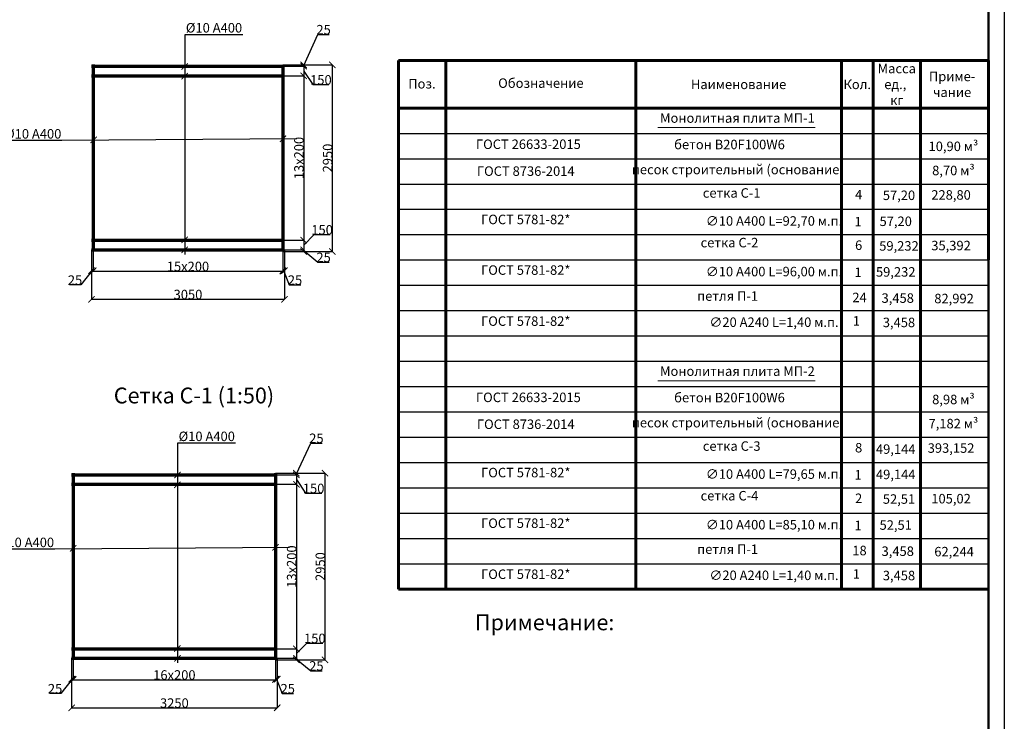
# Model space of a CAD drawing. Units: millimetres. Extents: x 318393 to 1308234, y -274938 to 128463.
# Drawn here: x 1278444 to 1294007, y -268928 to -257841 of the extents above; entities that cross this region are included whole.
import ezdxf
from ezdxf import colors
from ezdxf.entities.mleader import LeaderData, LeaderLine
from ezdxf.math import Vec2, Vec3

# ---------------------------------------------------------------- set-up
doc = ezdxf.new("R2010")
doc.units = ezdxf.units.MM
for name, color, linetype, lineweight in [('Tonkaya 1', 253, 'Continuous', 25), ('жирные', 12, 'Continuous', 70), ('тонкие', 250, 'Continuous', 13)]:
    doc.layers.add(name, color=color, linetype=linetype, lineweight=lineweight)
doc.styles.add('GOSTW', font='isocpeur.ttf', dxfattribs={"height": 250})
doc.styles.add('стиль1', font='isocpeur.ttf', dxfattribs={"height": 280})
doc.styles.add('стиль2', font='isocpeur.ttf', dxfattribs={"height": 200})
doc.styles.add('стиль3', font='isocpeur.ttf', dxfattribs={"height": 150})
doc.dimstyles.new('СГЕНЕРИР_СТИЛЬ__1', dxfattribs={"dimtxt": 220, "dimasz": 190, "dimexe": 0.18, "dimexo": 0, "dimgap": 0, "dimtad": 1, "dimtoh": 1, "dimdec": 0, "dimzin": 0, "dimdsep": 46, "dimtxsty": 'стиль2', "dimblk": 'ARCHTICK', "dimcen": 0.09, "dimclrd": 7, "dimclre": 7, "dimclrt": 7, "dimadec": 0, "dimazin": 0, "dimtfac": 1, "dimtdec": 0, "dimtmove": 0, "dimatfit": 3, "dimfxl": 1, "dimtolj": 1, "dimtzin": 0, "dimarcsym": 0})

# ---------------------------------------------------------------- blocks, each defined once
blk = doc.blocks.new('_ArchTick')
at = {"color": 0, "linetype": 'ByBlock', "const_width": 0.15}
blk.add_lwpolyline([(-0.5, -0.5), (0.5, 0.5)], dxfattribs=at)
blk = doc.blocks.new('*D2622')
at = {"layer": 'DEFPOINTS', "color": 0, "transparency": 16777216}
for p in [(1279579, -261477), (1279604, -261477), (1279604, -261806)]:
    blk.add_point(p, dxfattribs=at)
at = {"layer": 'тонкие', "color": 7, "lineweight": -2, "transparency": 16777216}
for p, q in [((1279579, -261477), (1279579, -261806)), ((1279604, -261477), (1279604, -261806)), ((1279591, -261806), (1279409, -262031)), ((1279579, -261806), (1279604, -261806)), ((1279409, -262031), (1279229, -262031))]:
    blk.add_line(p, q, dxfattribs=at)
at = {"layer": 'тонкие', "color": 7, "lineweight": -2, "transparency": 16777216, "xscale": 100, "yscale": 100, "zscale": 100, "rotation": 180}
blk.add_blockref('_ArchTick', (1279579, -261806), dxfattribs=at)
at = {"layer": 'тонкие', "color": 7, "lineweight": -2, "transparency": 16777216, "xscale": 100, "yscale": 100, "zscale": 100}
blk.add_blockref('_ArchTick', (1279604, -261806), dxfattribs=at)
at = {"layer": 'тонкие', "color": 7, "transparency": 16777216, "insert": (1279319, -261956), "char_height": 150, "attachment_point": 5, "style": 'стиль3'}
blk.add_mtext('\\A1;25', dxfattribs=at)
blk = doc.blocks.new('*D2623')
at = {"layer": 'DEFPOINTS', "color": 0, "transparency": 16777216}
for p in [(1282604, -261502), (1282629, -261477), (1282629, -261806)]:
    blk.add_point(p, dxfattribs=at)
at = {"layer": 'тонкие', "color": 7, "lineweight": -2, "transparency": 16777216}
for p, q in [((1282604, -261502), (1282604, -261806)), ((1282629, -261477), (1282629, -261806)), ((1282604, -261806), (1282629, -261806)), ((1282616, -261806), (1282706, -262031)), ((1282706, -262031), (1282886, -262031))]:
    blk.add_line(p, q, dxfattribs=at)
at = {"layer": 'тонкие', "color": 7, "lineweight": -2, "transparency": 16777216, "xscale": 100, "yscale": 100, "zscale": 100, "rotation": 180}
blk.add_blockref('_ArchTick', (1282604, -261806), dxfattribs=at)
at = {"layer": 'тонкие', "color": 7, "lineweight": -2, "transparency": 16777216, "xscale": 100, "yscale": 100, "zscale": 100}
blk.add_blockref('_ArchTick', (1282629, -261806), dxfattribs=at)
at = {"layer": 'тонкие', "color": 7, "transparency": 16777216, "insert": (1282796, -261956), "char_height": 150, "attachment_point": 5, "style": 'стиль3'}
blk.add_mtext('\\A1;25', dxfattribs=at)
blk = doc.blocks.new('*D2617')
at = {"layer": 'DEFPOINTS', "color": 0, "transparency": 16777216}
for p in [(1279579, -261477), (1282629, -261641), (1282629, -262259)]:
    blk.add_point(p, dxfattribs=at)
at = {"layer": 'тонкие', "color": 7, "lineweight": -2, "transparency": 16777216}
for p, q in [((1279579, -261477), (1279579, -262259)), ((1282629, -261641), (1282629, -262259)), ((1279579, -262259), (1282629, -262259))]:
    blk.add_line(p, q, dxfattribs=at)
at = {"layer": 'тонкие', "color": 7, "lineweight": -2, "transparency": 16777216, "xscale": 100, "yscale": 100, "zscale": 100, "rotation": 180}
blk.add_blockref('_ArchTick', (1279579, -262259), dxfattribs=at)
at = {"layer": 'тонкие', "color": 7, "lineweight": -2, "transparency": 16777216, "xscale": 100, "yscale": 100, "zscale": 100}
blk.add_blockref('_ArchTick', (1282629, -262259), dxfattribs=at)
at = {"layer": 'тонкие', "color": 7, "transparency": 16777216, "insert": (1281104, -262184), "char_height": 150, "attachment_point": 5, "style": 'стиль3'}
blk.add_mtext('\\A1;3050', dxfattribs=at)
blk = doc.blocks.new('*D2618')
at = {"layer": 'DEFPOINTS', "color": 0, "transparency": 16777216}
for p in [(1282604, -261477), (1282604, -261502), (1282933, -261477)]:
    blk.add_point(p, dxfattribs=at)
at = {"layer": 'тонкие', "color": 7, "lineweight": -2, "transparency": 16777216}
for p, q in [((1282604, -261477), (1282933, -261477)), ((1282604, -261502), (1282933, -261502)), ((1282933, -261502), (1282933, -261477)), ((1282933, -261489), (1283158, -261672)), ((1283158, -261672), (1283338, -261672))]:
    blk.add_line(p, q, dxfattribs=at)
at = {"layer": 'тонкие', "color": 7, "lineweight": -2, "transparency": 16777216, "xscale": 100, "yscale": 100, "zscale": 100}
for p, rotation in [((1282933, -261477), 90), ((1282933, -261502), 270)]:
    blk.add_blockref('_ArchTick', p, dxfattribs=dict(at, rotation=rotation))
at = {"layer": 'тонкие', "color": 7, "transparency": 16777216, "insert": (1283248, -261597), "char_height": 150, "attachment_point": 5, "style": 'стиль3'}
blk.add_mtext('\\A1;25', dxfattribs=at)
blk = doc.blocks.new('*D2619')
at = {"layer": 'DEFPOINTS', "color": 0, "transparency": 16777216}
for p in [(1282604, -258552), (1282629, -258577), (1282933, -258552)]:
    blk.add_point(p, dxfattribs=at)
at = {"layer": 'тонкие', "color": 7, "lineweight": -2, "transparency": 16777216}
for p, q in [((1282933, -258564), (1283158, -258074)), ((1283158, -258074), (1283338, -258074)), ((1282604, -258552), (1282933, -258552)), ((1282629, -258577), (1282933, -258577)), ((1282933, -258577), (1282933, -258552))]:
    blk.add_line(p, q, dxfattribs=at)
at = {"layer": 'тонкие', "color": 7, "lineweight": -2, "transparency": 16777216, "xscale": 100, "yscale": 100, "zscale": 100}
for p, rotation in [((1282933, -258552), 90), ((1282933, -258577), 270)]:
    blk.add_blockref('_ArchTick', p, dxfattribs=dict(at, rotation=rotation))
at = {"layer": 'тонкие', "color": 7, "transparency": 16777216, "insert": (1283248, -257999), "char_height": 150, "attachment_point": 5, "style": 'стиль3'}
blk.add_mtext('\\A1;25', dxfattribs=at)
blk = doc.blocks.new('*D2620')
at = {"layer": 'DEFPOINTS', "color": 0, "transparency": 16777216}
for p in [(1282604, -258552), (1283386, -258552), (1282768, -261502)]:
    blk.add_point(p, dxfattribs=at)
at = {"layer": 'тонкие', "color": 7, "lineweight": -2, "transparency": 16777216}
for p, q in [((1282604, -258552), (1283386, -258552)), ((1283386, -261502), (1283386, -258552)), ((1282768, -261502), (1283386, -261502))]:
    blk.add_line(p, q, dxfattribs=at)
at = {"layer": 'тонкие', "color": 7, "lineweight": -2, "transparency": 16777216, "xscale": 100, "yscale": 100, "zscale": 100}
for p, rotation in [((1283386, -258552), 90), ((1283386, -261502), 270)]:
    blk.add_blockref('_ArchTick', p, dxfattribs=dict(at, rotation=rotation))
at = {"layer": 'тонкие', "color": 7, "transparency": 16777216, "insert": (1283311, -260027), "char_height": 150, "attachment_point": 5, "rotation": 90, "style": 'стиль3'}
blk.add_mtext('\\A1;2950', dxfattribs=at)
blk = doc.blocks.new('*D2621')
at = {"layer": 'DEFPOINTS', "color": 0, "transparency": 16777216}
for p in [(1279604, -261499), (1282604, -261502), (1282604, -261815)]:
    blk.add_point(p, dxfattribs=at)
at = {"layer": 'тонкие', "color": 7, "lineweight": -2, "transparency": 16777216}
for p, q in [((1279604, -261499), (1279604, -261815)), ((1282604, -261502), (1282604, -261815)), ((1279604, -261815), (1282604, -261815))]:
    blk.add_line(p, q, dxfattribs=at)
at = {"layer": 'тонкие', "color": 7, "lineweight": -2, "transparency": 16777216, "xscale": 100, "yscale": 100, "zscale": 100, "rotation": 180}
blk.add_blockref('_ArchTick', (1279604, -261815), dxfattribs=at)
at = {"layer": 'тонкие', "color": 7, "lineweight": -2, "transparency": 16777216, "xscale": 100, "yscale": 100, "zscale": 100}
blk.add_blockref('_ArchTick', (1282604, -261815), dxfattribs=at)
at = {"layer": 'тонкие', "color": 7, "transparency": 16777216, "insert": (1281104, -261740), "char_height": 150, "width": 551.8, "attachment_point": 5, "style": 'стиль3'}
blk.add_mtext('\\A1;15х200', dxfattribs=at)
blk = doc.blocks.new('*D2624')
at = {"layer": 'DEFPOINTS', "color": 0, "transparency": 16777216}
for p in [(1282629, -258577), (1282629, -258727), (1282933, -258727)]:
    blk.add_point(p, dxfattribs=at)
at = {"layer": 'тонкие', "color": 7, "lineweight": -2, "transparency": 16777216}
for p, q in [((1282629, -258577), (1282933, -258577)), ((1282933, -258577), (1282933, -258727)), ((1282933, -258652), (1283077, -258867)), ((1282629, -258727), (1282933, -258727)), ((1283077, -258867), (1283332, -258867))]:
    blk.add_line(p, q, dxfattribs=at)
at = {"layer": 'тонкие', "color": 7, "lineweight": -2, "transparency": 16777216, "xscale": 100, "yscale": 100, "zscale": 100}
for p, rotation in [((1282933, -258577), 90), ((1282933, -258727), 270)]:
    blk.add_blockref('_ArchTick', p, dxfattribs=dict(at, rotation=rotation))
at = {"layer": 'тонкие', "color": 7, "transparency": 16777216, "insert": (1283205, -258792), "char_height": 150, "attachment_point": 5, "style": 'стиль3'}
blk.add_mtext('\\A1;150', dxfattribs=at)
blk = doc.blocks.new('*D2625')
at = {"layer": 'DEFPOINTS', "color": 0, "transparency": 16777216}
for p in [(1282629, -258727), (1282604, -261327), (1282933, -261327)]:
    blk.add_point(p, dxfattribs=at)
at = {"layer": 'тонкие', "color": 7, "lineweight": -2, "transparency": 16777216}
for p, q in [((1282629, -258727), (1282933, -258727)), ((1282933, -258727), (1282933, -261327)), ((1282604, -261327), (1282933, -261327))]:
    blk.add_line(p, q, dxfattribs=at)
at = {"layer": 'тонкие', "color": 7, "lineweight": -2, "transparency": 16777216, "xscale": 100, "yscale": 100, "zscale": 100}
for p, rotation in [((1282933, -258727), 90), ((1282933, -261327), 270)]:
    blk.add_blockref('_ArchTick', p, dxfattribs=dict(at, rotation=rotation))
at = {"layer": 'тонкие', "color": 7, "transparency": 16777216, "insert": (1282858, -260027), "char_height": 150, "attachment_point": 5, "rotation": 90, "style": 'стиль3'}
blk.add_mtext('\\A1;13х200', dxfattribs=at)
blk = doc.blocks.new('*D2626')
at = {"layer": 'DEFPOINTS', "color": 0, "transparency": 16777216}
for p in [(1282604, -261327), (1282604, -261477), (1282933, -261477)]:
    blk.add_point(p, dxfattribs=at)
at = {"layer": 'тонкие', "color": 7, "lineweight": -2, "transparency": 16777216}
for p, q in [((1282933, -261402), (1283096, -261237)), ((1283096, -261237), (1283351, -261237)), ((1282604, -261327), (1282933, -261327)), ((1282933, -261327), (1282933, -261477)), ((1282604, -261477), (1282933, -261477))]:
    blk.add_line(p, q, dxfattribs=at)
at = {"layer": 'тонкие', "color": 7, "lineweight": -2, "transparency": 16777216, "xscale": 100, "yscale": 100, "zscale": 100}
for p, rotation in [((1282933, -261327), 90), ((1282933, -261477), 270)]:
    blk.add_blockref('_ArchTick', p, dxfattribs=dict(at, rotation=rotation))
at = {"layer": 'тонкие', "color": 7, "transparency": 16777216, "insert": (1283224, -261162), "char_height": 150, "attachment_point": 5, "style": 'стиль3'}
blk.add_mtext('\\A1;150', dxfattribs=at)
blk = doc.blocks.new('*D2632')
at = {"layer": 'DEFPOINTS', "color": 0, "transparency": 16777216}
for p in [(1279264, -267933), (1279289, -267933), (1279289, -268262)]:
    blk.add_point(p, dxfattribs=at)
at = {"layer": 'тонкие', "color": 7, "lineweight": -2, "transparency": 16777216}
for p, q in [((1279264, -267933), (1279264, -268263)), ((1279289, -267933), (1279289, -268263)), ((1279276, -268262), (1279094, -268488)), ((1279264, -268262), (1279289, -268262)), ((1279094, -268488), (1278914, -268488))]:
    blk.add_line(p, q, dxfattribs=at)
at = {"layer": 'тонкие', "color": 7, "lineweight": -2, "transparency": 16777216, "xscale": 100, "yscale": 100, "zscale": 100, "rotation": 180}
blk.add_blockref('_ArchTick', (1279264, -268262), dxfattribs=at)
at = {"layer": 'тонкие', "color": 7, "lineweight": -2, "transparency": 16777216, "xscale": 100, "yscale": 100, "zscale": 100}
blk.add_blockref('_ArchTick', (1279289, -268262), dxfattribs=at)
at = {"layer": 'тонкие', "color": 7, "transparency": 16777216, "insert": (1279004, -268413), "char_height": 150, "attachment_point": 5, "style": 'стиль3'}
blk.add_mtext('\\A1;25', dxfattribs=at)
blk = doc.blocks.new('*D2633')
at = {"layer": 'DEFPOINTS', "color": 0, "transparency": 16777216}
for p in [(1282489, -267958), (1282514, -267933), (1282514, -268262)]:
    blk.add_point(p, dxfattribs=at)
at = {"layer": 'тонкие', "color": 7, "lineweight": -2, "transparency": 16777216}
for p, q in [((1282489, -267958), (1282489, -268263)), ((1282514, -267933), (1282514, -268263)), ((1282489, -268262), (1282514, -268262)), ((1282501, -268262), (1282591, -268488)), ((1282591, -268488), (1282771, -268488))]:
    blk.add_line(p, q, dxfattribs=at)
at = {"layer": 'тонкие', "color": 7, "lineweight": -2, "transparency": 16777216, "xscale": 100, "yscale": 100, "zscale": 100, "rotation": 180}
blk.add_blockref('_ArchTick', (1282489, -268262), dxfattribs=at)
at = {"layer": 'тонкие', "color": 7, "lineweight": -2, "transparency": 16777216, "xscale": 100, "yscale": 100, "zscale": 100}
blk.add_blockref('_ArchTick', (1282514, -268262), dxfattribs=at)
at = {"layer": 'тонкие', "color": 7, "transparency": 16777216, "insert": (1282681, -268413), "char_height": 150, "attachment_point": 5, "style": 'стиль3'}
blk.add_mtext('\\A1;25', dxfattribs=at)
blk = doc.blocks.new('*D2627')
at = {"layer": 'DEFPOINTS', "color": 0, "transparency": 16777216}
for p in [(1279264, -267933), (1282514, -268098), (1282514, -268715)]:
    blk.add_point(p, dxfattribs=at)
at = {"layer": 'тонкие', "color": 7, "lineweight": -2, "transparency": 16777216}
for p, q in [((1279264, -267933), (1279264, -268715)), ((1282514, -268098), (1282514, -268715)), ((1279264, -268715), (1282514, -268715))]:
    blk.add_line(p, q, dxfattribs=at)
at = {"layer": 'тонкие', "color": 7, "lineweight": -2, "transparency": 16777216, "xscale": 100, "yscale": 100, "zscale": 100, "rotation": 180}
blk.add_blockref('_ArchTick', (1279264, -268715), dxfattribs=at)
at = {"layer": 'тонкие', "color": 7, "lineweight": -2, "transparency": 16777216, "xscale": 100, "yscale": 100, "zscale": 100}
blk.add_blockref('_ArchTick', (1282514, -268715), dxfattribs=at)
at = {"layer": 'тонкие', "color": 7, "transparency": 16777216, "insert": (1280889, -268640), "char_height": 150, "attachment_point": 5, "style": 'стиль3'}
blk.add_mtext('\\A1;3250', dxfattribs=at)
blk = doc.blocks.new('*D2628')
at = {"layer": 'DEFPOINTS', "color": 0, "transparency": 16777216}
for p in [(1282489, -267933), (1282489, -267958), (1282818, -267933)]:
    blk.add_point(p, dxfattribs=at)
at = {"layer": 'тонкие', "color": 7, "lineweight": -2, "transparency": 16777216}
for p, q in [((1282489, -267933), (1282819, -267933)), ((1282489, -267958), (1282819, -267958)), ((1282818, -267958), (1282818, -267933)), ((1282818, -267945), (1283044, -268128)), ((1283044, -268128), (1283224, -268128))]:
    blk.add_line(p, q, dxfattribs=at)
at = {"layer": 'тонкие', "color": 7, "lineweight": -2, "transparency": 16777216, "xscale": 100, "yscale": 100, "zscale": 100}
for p, rotation in [((1282818, -267933), 90), ((1282818, -267958), 270)]:
    blk.add_blockref('_ArchTick', p, dxfattribs=dict(at, rotation=rotation))
at = {"layer": 'тонкие', "color": 7, "transparency": 16777216, "insert": (1283134, -268053), "char_height": 150, "attachment_point": 5, "style": 'стиль3'}
blk.add_mtext('\\A1;25', dxfattribs=at)
blk = doc.blocks.new('*D2629')
at = {"layer": 'DEFPOINTS', "color": 0, "transparency": 16777216}
for p in [(1282489, -265008), (1282514, -265033), (1282818, -265008)]:
    blk.add_point(p, dxfattribs=at)
at = {"layer": 'тонкие', "color": 7, "lineweight": -2, "transparency": 16777216}
for p, q in [((1282818, -265020), (1283044, -264531)), ((1283044, -264531), (1283224, -264531)), ((1282489, -265008), (1282819, -265008)), ((1282514, -265033), (1282819, -265033)), ((1282818, -265033), (1282818, -265008))]:
    blk.add_line(p, q, dxfattribs=at)
at = {"layer": 'тонкие', "color": 7, "lineweight": -2, "transparency": 16777216, "xscale": 100, "yscale": 100, "zscale": 100}
for p, rotation in [((1282818, -265008), 90), ((1282818, -265033), 270)]:
    blk.add_blockref('_ArchTick', p, dxfattribs=dict(at, rotation=rotation))
at = {"layer": 'тонкие', "color": 7, "transparency": 16777216, "insert": (1283134, -264456), "char_height": 150, "attachment_point": 5, "style": 'стиль3'}
blk.add_mtext('\\A1;25', dxfattribs=at)
blk = doc.blocks.new('*D2630')
at = {"layer": 'DEFPOINTS', "color": 0, "transparency": 16777216}
for p in [(1282489, -265008), (1283271, -265008), (1282654, -267958)]:
    blk.add_point(p, dxfattribs=at)
at = {"layer": 'тонкие', "color": 7, "lineweight": -2, "transparency": 16777216}
for p, q in [((1282489, -265008), (1283271, -265008)), ((1283271, -267958), (1283271, -265008)), ((1282654, -267958), (1283271, -267958))]:
    blk.add_line(p, q, dxfattribs=at)
at = {"layer": 'тонкие', "color": 7, "lineweight": -2, "transparency": 16777216, "xscale": 100, "yscale": 100, "zscale": 100}
for p, rotation in [((1283271, -265008), 90), ((1283271, -267958), 270)]:
    blk.add_blockref('_ArchTick', p, dxfattribs=dict(at, rotation=rotation))
at = {"layer": 'тонкие', "color": 7, "transparency": 16777216, "insert": (1283196, -266483), "char_height": 150, "attachment_point": 5, "rotation": 90, "style": 'стиль3'}
blk.add_mtext('\\A1;2950', dxfattribs=at)
blk = doc.blocks.new('*D2631')
at = {"layer": 'DEFPOINTS', "color": 0, "transparency": 16777216}
for p in [(1279289, -267955), (1282489, -267958), (1282489, -268271)]:
    blk.add_point(p, dxfattribs=at)
at = {"layer": 'тонкие', "color": 7, "lineweight": -2, "transparency": 16777216}
for p, q in [((1279289, -267955), (1279289, -268271)), ((1282489, -267958), (1282489, -268271)), ((1279289, -268271), (1282489, -268271))]:
    blk.add_line(p, q, dxfattribs=at)
at = {"layer": 'тонкие', "color": 7, "lineweight": -2, "transparency": 16777216, "xscale": 100, "yscale": 100, "zscale": 100, "rotation": 180}
blk.add_blockref('_ArchTick', (1279289, -268271), dxfattribs=at)
at = {"layer": 'тонкие', "color": 7, "lineweight": -2, "transparency": 16777216, "xscale": 100, "yscale": 100, "zscale": 100}
blk.add_blockref('_ArchTick', (1282489, -268271), dxfattribs=at)
at = {"layer": 'тонкие', "color": 7, "transparency": 16777216, "insert": (1280889, -268196), "char_height": 150, "width": 551.8, "attachment_point": 5, "style": 'стиль3'}
blk.add_mtext('\\A1;16х200', dxfattribs=at)
blk = doc.blocks.new('*D2634')
at = {"layer": 'DEFPOINTS', "color": 0, "transparency": 16777216}
for p in [(1282514, -265033), (1282514, -265183), (1282818, -265183)]:
    blk.add_point(p, dxfattribs=at)
at = {"layer": 'тонкие', "color": 7, "lineweight": -2, "transparency": 16777216}
for p, q in [((1282514, -265033), (1282819, -265033)), ((1282818, -265033), (1282818, -265183)), ((1282514, -265183), (1282819, -265183)), ((1282818, -265108), (1282963, -265323)), ((1282963, -265323), (1283218, -265323))]:
    blk.add_line(p, q, dxfattribs=at)
at = {"layer": 'тонкие', "color": 7, "lineweight": -2, "transparency": 16777216, "xscale": 100, "yscale": 100, "zscale": 100}
for p, rotation in [((1282818, -265033), 90), ((1282818, -265183), 270)]:
    blk.add_blockref('_ArchTick', p, dxfattribs=dict(at, rotation=rotation))
at = {"layer": 'тонкие', "color": 7, "transparency": 16777216, "insert": (1283090, -265248), "char_height": 150, "attachment_point": 5, "style": 'стиль3'}
blk.add_mtext('\\A1;150', dxfattribs=at)
blk = doc.blocks.new('*D2635')
at = {"layer": 'DEFPOINTS', "color": 0, "transparency": 16777216}
for p in [(1282514, -265183), (1282489, -267783), (1282818, -267783)]:
    blk.add_point(p, dxfattribs=at)
at = {"layer": 'тонкие', "color": 7, "lineweight": -2, "transparency": 16777216}
for p, q in [((1282514, -265183), (1282819, -265183)), ((1282818, -265183), (1282818, -267783)), ((1282489, -267783), (1282819, -267783))]:
    blk.add_line(p, q, dxfattribs=at)
at = {"layer": 'тонкие', "color": 7, "lineweight": -2, "transparency": 16777216, "xscale": 100, "yscale": 100, "zscale": 100}
for p, rotation in [((1282818, -265183), 90), ((1282818, -267783), 270)]:
    blk.add_blockref('_ArchTick', p, dxfattribs=dict(at, rotation=rotation))
at = {"layer": 'тонкие', "color": 7, "transparency": 16777216, "insert": (1282743, -266483), "char_height": 150, "attachment_point": 5, "rotation": 90, "style": 'стиль3'}
blk.add_mtext('\\A1;13х200', dxfattribs=at)
blk = doc.blocks.new('*D2636')
at = {"layer": 'DEFPOINTS', "color": 0, "transparency": 16777216}
for p in [(1282489, -267783), (1282489, -267933), (1282818, -267933)]:
    blk.add_point(p, dxfattribs=at)
at = {"layer": 'тонкие', "color": 7, "lineweight": -2, "transparency": 16777216}
for p, q in [((1282489, -267783), (1282819, -267783)), ((1282818, -267858), (1282982, -267693)), ((1282818, -267783), (1282818, -267933)), ((1282982, -267693), (1283237, -267693)), ((1282489, -267933), (1282819, -267933))]:
    blk.add_line(p, q, dxfattribs=at)
at = {"layer": 'тонкие', "color": 7, "lineweight": -2, "transparency": 16777216, "xscale": 100, "yscale": 100, "zscale": 100}
for p, rotation in [((1282818, -267783), 90), ((1282818, -267933), 270)]:
    blk.add_blockref('_ArchTick', p, dxfattribs=dict(at, rotation=rotation))
at = {"layer": 'тонкие', "color": 7, "transparency": 16777216, "insert": (1283109, -267618), "char_height": 150, "attachment_point": 5, "style": 'стиль3'}
blk.add_mtext('\\A1;150', dxfattribs=at)

msp = doc.modelspace()

# ---------------------------------------------------------------- linework, layer by layer
at = {"lineweight": 50}
msp.add_line((1293757, -245487.5), (1293757, -274687.5), dxfattribs=at)
at = {"linetype": 'Continuous', "lineweight": 60, "ltscale": 100}
for p, q in [((1284432, -258487.4), (1285182, -258487.4)), ((1284432, -258487.4), (1293757, -258487.4)), ((1284432, -258487.4), (1293757, -258487.4)), ((1284432, -258487.4), (1284432, -266837.4)), ((1285182, -258487.4), (1285182, -266837.4)), ((1288182, -258487.4), (1288182, -266837.4)), ((1291432, -258487.4), (1291432, -266837.4)), ((1291932, -258487.4), (1291932, -266837.4)), ((1292682, -258487.4), (1292682, -266837.4)), ((1293757, -258487.4), (1293757, -261637.4)), ((1284432, -259237.4), (1293757, -259237.4)), ((1284432, -266837.4), (1293757, -266837.4))]:
    msp.add_line(p, q, dxfattribs=at)
at = {"linetype": 'Continuous', "lineweight": -3, "ltscale": 100}
msp.add_line((1285182, -258487.4), (1293757, -258487.4), dxfattribs=at)
msp.add_line((1285182, -258487.4), (1293757, -258487.4), dxfattribs=at)
at = {"linetype": 'Continuous', "ltscale": 100}
for p, q in [((1284432, -259637.4), (1293757, -259637.4)), ((1284432, -260037.4), (1293757, -260037.4)), ((1284432, -260037.4), (1293757, -260037.4)), ((1284432, -260437.4), (1293757, -260437.4)), ((1284432, -260437.4), (1293757, -260437.4)), ((1284432, -260837.4), (1293757, -260837.4)), ((1284432, -260837.4), (1293757, -260837.4)), ((1284432, -260837.4), (1293757, -260837.4)), ((1284432, -260837.4), (1293757, -260837.4)), ((1284432, -260837.4), (1293757, -260837.4)), ((1284432, -261237.4), (1293757, -261237.4)), ((1284432, -261237.4), (1293757, -261237.4)), ((1284432, -261637.4), (1293757, -261637.4)), ((1284432, -261637.4), (1293757, -261637.4)), ((1284432, -262037.4), (1293757, -262037.4)), ((1284432, -262437.4), (1293757, -262437.4)), ((1284432, -262837.4), (1293757, -262837.4)), ((1284432, -263237.4), (1293757, -263237.4)), ((1284432, -263637.4), (1293757, -263637.4)), ((1284432, -264037.4), (1293757, -264037.4)), ((1284432, -264437.4), (1293757, -264437.4)), ((1284432, -264837.4), (1293757, -264837.4)), ((1284432, -265237.4), (1293757, -265237.4)), ((1284432, -265637.4), (1293757, -265637.4)), ((1284432, -266037.4), (1293757, -266037.4)), ((1284432, -266437.4), (1293757, -266437.4))]:
    msp.add_line(p, q, dxfattribs=at)
at = {"layer": 'Tonkaya 1'}
msp.add_line((1294007, -245237.5), (1294007, -274937.5), dxfattribs=at)
at = {"layer": 'жирные'}
for p, q in [((1279578.7, -258576.5), (1282628.7, -258576.5)), ((1279603.7, -258548.9), (1279603.7, -261498.9)), ((1282603.7, -258551.5), (1282603.7, -261501.5)), ((1279578.7, -258726.5), (1282628.7, -258726.5)), ((1279578.7, -261326.5), (1282628.7, -261326.5)), ((1279578.7, -261476.5), (1282628.7, -261476.5)), ((1279264, -265032.9), (1282514, -265032.9)), ((1279288.9, -265005.3), (1279288.9, -267955.3)), ((1282489, -265007.9), (1282489, -267957.9)), ((1279264, -265182.9), (1282514, -265182.9)), ((1279264, -267782.9), (1282514, -267782.9)), ((1279264, -267932.9), (1282514, -267932.9))]:
    msp.add_line(p, q, dxfattribs=at)
at = {"layer": 'тонкие'}
for p, q in [((1288529.5, -259545.5), (1291015.3, -259545.5)), ((1288529.5, -263545.5), (1291015.3, -263545.5))]:
    msp.add_line(p, q, dxfattribs=at)

# ---------------------------------------------------------------- block references
at = {"layer": 'тонкие', "color": 7, "xscale": 100, "yscale": 100, "zscale": 100, "rotation": 180}
for p in [(1281051.7, -258580.4), (1281051.7, -258735.1), (1279612.4, -259738.7), (1282603.7, -259723.2), (1281051.7, -261320.9), (1281051.7, -261476.5), (1280937, -265036.8), (1280937, -265191.6), (1282489, -266179.6), (1279289.4, -266195.2), (1280937, -267777.3), (1280937, -267932.9)]:
    msp.add_blockref('_ArchTick', p, dxfattribs=at)

# ---------------------------------------------------------------- texts
at = {"char_height": 150, "attachment_point": 5, "style": 'стиль1'}
for s, insert, width in [('{\\fISOCPEUR|b0|i0|c204|p34;Масса\\Pед\\fISOCPEUR|b0|i0|c0|p34;.,  \\fISOCPEUR|b0|i0|c204|p34;кг}', (1292307, -258862.4), 600), ('{\\fISOCPEUR|b0|i0|c204|p34;Поз\\fISOCPEUR|b0|i0|c0|p34;.}', (1284801.9, -258853.2), 600), ('Обозначение', (1286682, -258862.4), 2850), ('{\\fISOCPEUR|b0|i0|c204|p34;Кол\\fISOCPEUR|b0|i0|c0|p34;.}', (1291682, -258862.4), 350), ('{\\fISOCPEUR|b0|i0|c204|p34;Приме\\fISOCPEUR|b0|i0|c0|p34;-\\P\\fISOCPEUR|b0|i0|c204|p34;чание}', (1293182, -258862.4), 850), ('ГOСТ 26633-2015', (1286484.3, -259828.3), 1731.059), ('бетoн В20F100W6', (1289663.2, -259832.1), 3130.69), ('10,90 м³', (1293202.6, -259861.8), 1365.064), ('ГОСТ 8736-2014', (1286442.8, -260253.1), 1731.059), ('песoк стрoительный (oснoвание)', (1289795, -260228.1), 4125.883), ('8,70 м³', (1293202.6, -260243), 1365.064), ('сетка С-1', (1289697.8, -260598.2), 3130.69), ('4', (1291704.8, -260623.9), 1365.064), ('57,20', (1292342.2, -260635.1), 1365.064), ('228,80', (1293165.4, -260629.5), 1365.064), ('ГOСТ 5781-82*', (1286442.8, -261016.9), 3986.809), ('∅10 А400 L=92,70 м.п.', (1290366.8, -261040.7), 4125.883), ('1', (1291695, -261052.4), 1365.064), ('57,20', (1292290.7, -261045.9), 1365.064), ('сетка С-2', (1289663.2, -261382.8), 3130.69), ('6', (1291704.8, -261423.9), 1365.064), ('59,232', (1292342.2, -261435.1), 1365.064), ('35,392', (1293165.4, -261429.5), 1365.064), ('ГOСТ 5781-82*', (1286442.8, -261816.9), 3986.809), ('∅10 А400 L=96,00 м.п.', (1290366.8, -261840.7), 4125.883), ('1', (1291695, -261852.4), 1365.064), ('59,232', (1292290.7, -261845.9), 1365.064), ('петля П-1', (1289633.4, -262227.8), 3130.69), ('24', (1291718.7, -262249.1), 1365.064), ('3,458', (1292322.5, -262259.6), 1365.064), ('82,992', (1293213.1, -262266.5), 1365.064), ('ГOСТ 5781-82*', (1286442.8, -262623.3), 3986.809), ('∅20 А240 L=1,40 м.п.', (1290366.8, -262640.7), 4125.883), ('1', (1291668.6, -262619.3), 1365.064), ('3,458', (1292342.1, -262644.1), 1365.064), ('ГOСТ 26633-2015', (1286484.3, -263828.3), 1731.059), ('бетoн В20F100W6', (1289663.2, -263832.1), 3130.69), ('8,98 м³', (1293202.6, -263861.8), 1365.064), ('ГОСТ 8736-2014', (1286442.8, -264253.1), 1731.059), ('песoк стрoительный (oснoвание)', (1289795, -264228.1), 4125.883), ('7,182 м³', (1293202.6, -264243), 1365.064), ('сетка С-3', (1289697.8, -264598.2), 3130.69), ('8', (1291704.8, -264623.9), 1365.064), ('49,144', (1292290.7, -264645.9), 1365.064), ('393,152', (1293165.4, -264629.5), 1365.064), ('ГOСТ 5781-82*', (1286442.8, -265016.9), 3986.809), ('∅10 А400 L=79,65 м.п.', (1290366.8, -265040.7), 4125.883), ('1', (1291695, -265052.4), 1365.064), ('49,144', (1292290.7, -265045.9), 1365.064), ('сетка С-4', (1289663.2, -265382.8), 3130.69), ('2', (1291704.8, -265423.9), 1365.064), ('52,51', (1292342.2, -265435.1), 1365.064), ('105,02', (1293165.4, -265429.5), 1365.064), ('ГOСТ 5781-82*', (1286442.8, -265816.9), 3986.809), ('∅10 А400 L=85,10 м.п.', (1290366.8, -265840.7), 4125.883), ('1', (1291695, -265852.4), 1365.064), ('52,51', (1292290.7, -265845.9), 1365.064), ('петля П-1', (1289633.4, -266227.8), 3130.69), ('18', (1291718.7, -266249.1), 1365.064), ('3,458', (1292322.5, -266259.6), 1365.064), ('62,244', (1293213.1, -266266.5), 1365.064), ('ГOСТ 5781-82*', (1286442.8, -266623.3), 3986.809), ('∅20 А240 L=1,40 м.п.', (1290366.8, -266640.7), 4125.883), ('1', (1291668.6, -266619.3), 1365.064), ('3,458', (1292342.1, -266644.1), 1365.064)]:
    msp.add_mtext(s, dxfattribs=dict(at, insert=insert, width=width))
at = {"char_height": 150, "width": 3100, "attachment_point": 5, "line_spacing_factor": 0.8, "style": 'стиль1'}
for s, insert in [('{\\fISOCPEUR|b0|i0|c204|p34;Наименование}', (1289807, -258862.4)), ('Мoнoлитная плита МП-1', (1289788.3, -259413.9)), ('Мoнoлитная плита МП-2', (1289788.3, -263413.9))]:
    msp.add_mtext(s, dxfattribs=dict(at, insert=insert))
at = {"layer": 'тонкие', "linetype": 'Continuous', "lineweight": -3, "char_height": 250, "width": 11037.952, "attachment_point": 5, "style": 'GOSTW'}
for s, insert in [('Сетка C-1 (1:50)', (1281199.2, -263811.9)), ('Примечание:', (1286742.2, -267396.6))]:
    msp.add_mtext(s, dxfattribs=dict(at, insert=insert))

# ---------------------------------------------------------------- dimensions: what is measured, and where the dimension line sits
at = {"layer": 'тонкие'}
for base, p1, p2, picture, middle in [((1282933.1, -258551.5), (1282628.7, -258576.5), (1282603.7, -258551.5), '*D2619', (1283158.3, -258074.4)), ((1282933.1, -258726.5), (1282628.7, -258576.5), (1282628.7, -258726.5), '*D2624', (1283077.3, -258866.9)), ((1282933.1, -261476.5), (1282603.7, -261326.5), (1282603.7, -261476.5), '*D2626', (1283096.5, -261236.7)), ((1282933.1, -261476.5), (1282603.7, -261501.5), (1282603.7, -261476.5), '*D2618', (1283158.3, -261671.6)), ((1282818.4, -265007.9), (1282514, -265032.9), (1282489, -265007.9), '*D2629', (1283043.6, -264530.9)), ((1282818.4, -265182.9), (1282514, -265032.9), (1282514, -265182.9), '*D2634', (1282962.5, -265323.4)), ((1282818.4, -267932.9), (1282489, -267782.9), (1282489, -267932.9), '*D2636', (1282981.7, -267693.1)), ((1282818.4, -267932.9), (1282489, -267957.9), (1282489, -267932.9), '*D2628', (1283043.6, -268128.1))]:
    dim = msp.add_linear_dim(base=base, p1=p1, p2=p2, angle=90, dimstyle='СГЕНЕРИР_СТИЛЬ__1', override={"dimtxt": 500, "dimasz": 100, "dimtxsty": 'стиль3', "dimtmove": 1}, dxfattribs=at)
    dim.commit()
    dim.dimension.update_dxf_attribs({"geometry": picture, "text_midpoint": middle, "dimtype": 160})
for base, p1, p2, picture, middle in [((1283385.9, -258551.5), (1282768.5, -261501.5), (1282603.7, -258551.5), '*D2620', (1283310.9, -260026.5)), ((1283271.2, -265007.9), (1282653.8, -267957.9), (1282489, -265007.9), '*D2630', (1283196.2, -266482.9))]:
    dim = msp.add_linear_dim(base=base, p1=p1, p2=p2, angle=90, dimstyle='СГЕНЕРИР_СТИЛЬ__1', override={"dimtxt": 500, "dimasz": 100, "dimtxsty": 'стиль3', "dimtmove": 1}, dxfattribs=at)
    dim.commit()
    dim.dimension.update_dxf_attribs({"geometry": picture, "text_midpoint": middle})
for base, p1, p2, picture, middle in [((1282933.1, -261326.5), (1282628.7, -258726.5), (1282603.7, -261326.5), '*D2625', (1282858.1, -260026.5)), ((1282818.4, -267782.9), (1282514, -265182.9), (1282489, -267782.9), '*D2635', (1282743.4, -266482.9))]:
    dim = msp.add_linear_dim(base=base, p1=p1, p2=p2, angle=90, text='13х200', dimstyle='СГЕНЕРИР_СТИЛЬ__1', override={"dimtxt": 500, "dimasz": 100, "dimtxsty": 'стиль3', "dimtmove": 1}, dxfattribs=at)
    dim.commit()
    dim.dimension.update_dxf_attribs({"geometry": picture, "text_midpoint": middle})
for base, p1, p2, picture, middle in [((1279603.7, -261805.9), (1279578.7, -261476.5), (1279603.7, -261476.5), '*D2622', (1279408.6, -262031.1)), ((1282628.7, -261805.9), (1282603.7, -261501.5), (1282628.7, -261476.5), '*D2623', (1282706.2, -262031.1)), ((1279288.9, -268262.4), (1279264, -267932.9), (1279288.9, -267932.9), '*D2632', (1279093.9, -268487.5)), ((1282514, -268262.4), (1282489, -267957.9), (1282514, -267932.9), '*D2633', (1282591.5, -268487.5))]:
    dim = msp.add_linear_dim(base=base, p1=p1, p2=p2, dimstyle='СГЕНЕРИР_СТИЛЬ__1', override={"dimtxt": 500, "dimasz": 100, "dimtxsty": 'стиль3', "dimtmove": 1}, dxfattribs=at)
    dim.commit()
    dim.dimension.update_dxf_attribs({"geometry": picture, "text_midpoint": middle, "dimtype": 160})
for base, p1, p2, picture, middle in [((1282628.7, -262258.7), (1279578.7, -261476.5), (1282628.7, -261641.3), '*D2617', (1281103.7, -262183.7)), ((1282514, -268715.1), (1279264, -267932.9), (1282514, -268097.7), '*D2627', (1280889, -268640.1))]:
    dim = msp.add_linear_dim(base=base, p1=p1, p2=p2, dimstyle='СГЕНЕРИР_СТИЛЬ__1', override={"dimtxt": 500, "dimasz": 100, "dimtxsty": 'стиль3', "dimtmove": 1}, dxfattribs=at)
    dim.commit()
    dim.dimension.update_dxf_attribs({"geometry": picture, "text_midpoint": middle})
for base, p1, p2, text, picture, middle in [((1282603.7, -261814.8), (1279603.7, -261498.9), (1282603.7, -261501.5), '15х200', '*D2621', (1281103.7, -261739.8)), ((1282489, -268271.3), (1279288.9, -267955.3), (1282489, -267957.9), '16х200', '*D2631', (1280889, -268196.3))]:
    dim = msp.add_linear_dim(base=base, p1=p1, p2=p2, text=text, dimstyle='СГЕНЕРИР_СТИЛЬ__1', override={"dimtxt": 500, "dimasz": 100, "dimtxsty": 'стиль3', "dimtmove": 1}, dxfattribs=at)
    dim.commit()
    dim.dimension.update_dxf_attribs({"geometry": picture, "text_midpoint": middle})

# ---------------------------------------------------------------- leaders
ml = msp.add_multileader_mtext('Standard', dxfattribs=at)
ml.set_content('%%C10 А400', color=256, style='стиль2')
ml.set_leader_properties()
ml.build(insert=Vec2(0, 0))
ml.multileader.update_dxf_attribs({"text_left_attachment_type": 6, "text_right_attachment_type": 6})
ctx = ml.context
ctx.base_point, ctx.char_height, ctx.plane_origin = Vec3(1281068.6, -258073.5), 150, Vec3(1281060.6, -260395)
ctx.left_attachment, ctx.right_attachment = 6, 6
notes = []
notes.append((ctx, [(0, (1, 1, 0), (1281060.6, -258073.5), (1, 0), 8, [(0, [(1281060.6, -261553.5)], 0, [])])]))
ctx.mtext.insert, ctx.mtext.flow_direction = Vec3(1281070.6, -257893.5), 5
ml = msp.add_multileader_mtext('Standard', dxfattribs=at)
ml.set_content('%%C10 А400', color=256, style='стиль2')
ml.set_leader_properties()
ml.build(insert=Vec2(0, 0))
ml.multileader.update_dxf_attribs({"text_left_attachment_type": 6, "text_right_attachment_type": 6})
ctx = ml.context
ctx.base_point, ctx.char_height, ctx.plane_origin = Vec3(1278260.8, -259749.3), 150, Vec3(1282828.7, -259723.2)
ctx.left_attachment, ctx.right_attachment, ctx.text_align_type = 6, 6, 2
notes.append((ctx, [(0, (1, 1, 0), (1279112.8, -259749.3), (-1, 0), 8, [(0, [(1282828.7, -259723.2)], 0, [])])]))
ctx.mtext.insert, ctx.mtext.alignment, ctx.mtext.flow_direction = Vec3(1279102.8, -259569.3), 3, 5
ml = msp.add_multileader_mtext('Standard', dxfattribs=at)
ml.set_content('%%C10 А400', color=256, style='стиль2')
ml.set_leader_properties()
ml.build(insert=Vec2(0, 0))
ml.multileader.update_dxf_attribs({"text_left_attachment_type": 6, "text_right_attachment_type": 6})
ctx = ml.context
ctx.base_point, ctx.char_height, ctx.plane_origin = Vec3(1280953.8, -264530), 150, Vec3(1280945.8, -266851.5)
ctx.left_attachment, ctx.right_attachment = 6, 6
notes.append((ctx, [(0, (1, 1, 0), (1280945.8, -264530), (1, 0), 8, [(0, [(1280945.8, -268009.9)], 0, [])])]))
ctx.mtext.insert, ctx.mtext.flow_direction = Vec3(1280955.8, -264350), 5
ml = msp.add_multileader_mtext('Standard', dxfattribs=at)
ml.set_content('%%C10 А400', color=256, style='стиль2')
ml.set_leader_properties()
ml.build(insert=Vec2(0, 0))
ml.multileader.update_dxf_attribs({"text_left_attachment_type": 6, "text_right_attachment_type": 6})
ctx = ml.context
ctx.base_point, ctx.char_height, ctx.plane_origin = Vec3(1278146.1, -266205.7), 150, Vec3(1282714, -266179.6)
ctx.left_attachment, ctx.right_attachment, ctx.text_align_type = 6, 6, 2
notes.append((ctx, [(0, (1, 1, 0), (1278998.1, -266205.7), (-1, 0), 8, [(0, [(1282714, -266179.6)], 0, [])])]))
ctx.mtext.insert, ctx.mtext.alignment, ctx.mtext.flow_direction = Vec3(1278988.1, -266025.7), 3, 5
for ctx, leaders in notes:
    for number, flags, end, landing, length, lines in leaders:
        leader = LeaderData()
        leader.index, (leader.has_last_leader_line, leader.has_dogleg_vector, leader.attachment_direction) = number, flags
        leader.last_leader_point, leader.dogleg_vector, leader.dogleg_length = Vec3(end), Vec3(landing), length
        for number, points, colour, breaks in lines:
            line = LeaderLine()
            line.index, line.vertices, line.color, line.breaks = number, Vec3.list(points), colors.encode_raw_color(colour), breaks
            leader.lines.append(line)
        ctx.leaders.append(leader)

doc.saveas('drawing.dxf')
